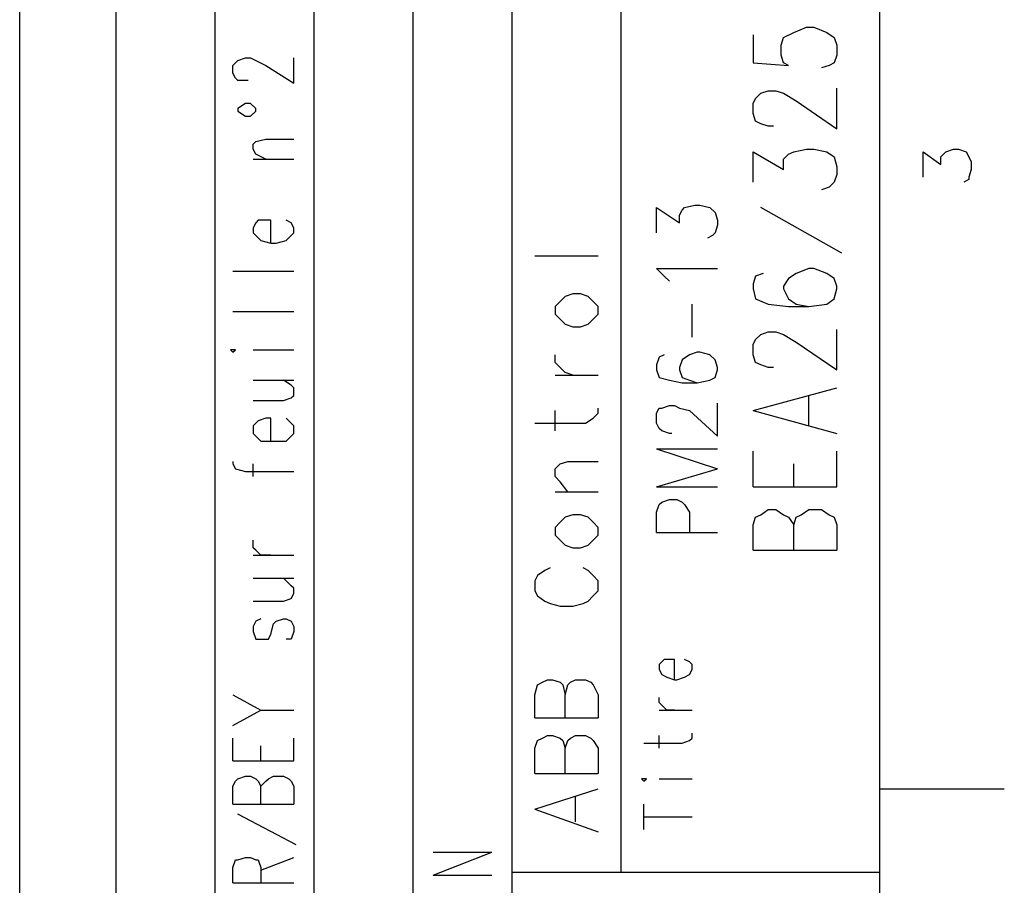
# Model space of a CAD drawing. Extents: x 13 to 200, y 21 to 284.
# Drawn here: x 173 to 200, y 177 to 202 of the extents above; entities that cross this region are included whole.
import ezdxf

# ---------------------------------------------------------------- set-up
doc = ezdxf.new("R2010")
doc.units = 0
doc.header["$MEASUREMENT"] = 0
doc.layers.add('CALQUE_1', color=160, linetype='Continuous')

msp = doc.modelspace()

# ---------------------------------------------------------------- linework, layer by layer
at = {"layer": 'CALQUE_1', "color": 7}
for p, q in [((172.865245, 157.271882), (172.865245, 280.393566)), ((175.546908, 161.363966), (175.546908, 280.393566)), ((178.298505, 161.363966), (178.298505, 280.393566)), ((196.784199, 22.507498), (196.784199, 280.393566)), ((181.050103, 161.363966), (181.050103, 240.740861)), ((183.802045, 161.363966), (183.802045, 240.740861)), ((186.553643, 157.271882), (186.553643, 240.740861)), ((189.587394, 177.804134), (189.587394, 240.740861)), ((194.385723, 201.158264), (194.737812, 201.299685)), ((194.737812, 201.299685), (194.949341, 201.299685)), ((194.949341, 201.299685), (195.302463, 201.158264)), ((193.256076, 201.087984), (193.256076, 200.31146)), ((194.032601, 200.805142), (194.102881, 201.016843)), ((194.102881, 201.016843), (194.385723, 201.158264)), ((195.302463, 201.158264), (195.514336, 201.016843)), ((195.514336, 201.016843), (195.584616, 200.805142)), ((194.032601, 200.523161), (194.032601, 200.805142)), ((195.584616, 200.805142), (195.584616, 200.523161)), ((178.933436, 200.38174), (179.14531, 200.452881)), ((179.14531, 200.452881), (179.28587, 200.452881)), ((179.28587, 200.452881), (179.427119, 200.38174)), ((180.485452, 199.746809), (180.485452, 200.452881)), ((194.102881, 200.31146), (194.032601, 200.523161)), ((195.584616, 200.523161), (195.514336, 200.31146)), ((178.792187, 200.24118), (178.862467, 200.31146)), ((178.792187, 200.029651), (178.792187, 200.24118)), ((178.862467, 200.31146), (178.933436, 200.38174)), ((179.427119, 200.38174), (179.709272, 200.24118)), ((179.709272, 200.24118), (180.485452, 199.746809)), ((193.256076, 200.31146), (194.24413, 200.24118)), ((194.24413, 200.24118), (194.102881, 200.31146)), ((195.372743, 200.24118), (195.161214, 200.170039)), ((195.514336, 200.31146), (195.372743, 200.24118)), ((178.862467, 199.88823), (178.792187, 200.029651)), ((178.933436, 199.81795), (178.862467, 199.88823)), ((179.14531, 199.81795), (178.933436, 199.81795)), ((179.21559, 199.81795), (179.14531, 199.81795)), ((195.584616, 198.476774), (195.584616, 199.606249)), ((193.256076, 199.182846), (193.327045, 199.323406)), ((193.327045, 199.323406), (193.467605, 199.464827)), ((193.467605, 199.464827), (193.679479, 199.535107)), ((193.679479, 199.535107), (193.891007, 199.535107)), ((193.891007, 199.535107), (194.102881, 199.464827)), ((194.102881, 199.464827), (194.455659, 199.253126)), ((179.14531, 199.182846), (178.933436, 199.041425)), ((178.933436, 199.041425), (178.933436, 198.971145)), ((179.28587, 199.182846), (179.14531, 199.182846)), ((179.427119, 199.041425), (179.28587, 199.182846)), ((179.427119, 198.971145), (179.427119, 199.041425)), ((193.256076, 198.900176), (193.256076, 199.182846)), ((194.455659, 199.253126), (195.584616, 198.476774)), ((178.933436, 198.971145), (179.14531, 198.829896)), ((179.14531, 198.829896), (179.28587, 198.829896)), ((179.28587, 198.829896), (179.427119, 198.971145)), ((193.327045, 198.688475), (193.256076, 198.900176)), ((193.467605, 198.618195), (193.327045, 198.688475)), ((193.679479, 198.547915), (193.467605, 198.618195)), ((193.820728, 198.547915), (193.679479, 198.547915)), ((179.356839, 198.053372), (179.427119, 198.124513)), ((179.356839, 197.912812), (179.356839, 198.053372)), ((179.427119, 198.124513), (179.709272, 198.194793)), ((179.709272, 198.194793), (180.485452, 198.194793)), ((179.427119, 197.771563), (179.356839, 197.912812)), ((179.709272, 197.630142), (179.427119, 197.771563)), ((193.256076, 196.995039), (193.256076, 197.841671)), ((193.256076, 197.841671), (194.102881, 197.348161)), ((194.102881, 197.630142), (194.24413, 197.771563)), ((194.24413, 197.771563), (194.385723, 197.841671)), ((194.385723, 197.841671), (194.737812, 197.912812)), ((194.737812, 197.912812), (194.949341, 197.912812)), ((194.949341, 197.912812), (195.302463, 197.841671)), ((195.302463, 197.841671), (195.514336, 197.701283)), ((195.514336, 197.701283), (195.584616, 197.418441)), ((197.984125, 197.13646), (197.984125, 197.841671)), ((197.984125, 197.841671), (198.477463, 197.489582)), ((198.477463, 197.701283), (198.547743, 197.771563)), ((198.477463, 197.489582), (198.477463, 197.701283)), ((198.547743, 197.771563), (198.619057, 197.841671)), ((198.619057, 197.841671), (198.830585, 197.912812)), ((198.830585, 197.912812), (198.971145, 197.912812)), ((198.971145, 197.912812), (199.183019, 197.841671)), ((199.183019, 197.841671), (199.253988, 197.701283)), ((199.253988, 197.701283), (199.324268, 197.559862)), ((179.356839, 197.630142), (180.485452, 197.630142)), ((194.102881, 197.348161), (194.102881, 197.630142)), ((195.584616, 197.418441), (195.584616, 197.20674)), ((199.324268, 197.559862), (199.324268, 197.348161)), ((195.584616, 197.20674), (195.514336, 196.995039)), ((199.324268, 197.348161), (199.253988, 197.13646)), ((199.253988, 197.13646), (199.253988, 197.06618)), ((195.372743, 196.854479), (195.161214, 196.783337)), ((195.514336, 196.995039), (195.372743, 196.854479)), ((199.253988, 197.06618), (199.112739, 196.995039)), ((190.575448, 195.584444), (190.575448, 196.289827)), ((190.575448, 196.289827), (191.210379, 195.866425)), ((191.280659, 196.219548), (191.350939, 196.289827)), ((191.350939, 196.289827), (191.633781, 196.360107)), ((191.633781, 196.360107), (191.774341, 196.360107)), ((191.774341, 196.360107), (192.057183, 196.289827)), ((192.057183, 196.289827), (192.197743, 196.148406)), ((195.725865, 195.019793), (193.467605, 196.289827)), ((191.210379, 196.078126), (191.280659, 196.219548)), ((191.210379, 195.866425), (191.210379, 196.078126)), ((192.197743, 196.148406), (192.268712, 195.936705)), ((179.427119, 195.866425), (179.356839, 195.725004)), ((179.497399, 195.936705), (179.427119, 195.866425)), ((179.709272, 195.936705), (179.497399, 195.936705)), ((179.850521, 195.936705), (179.709272, 195.936705)), ((179.850521, 195.301774), (179.850521, 195.936705)), ((180.415172, 195.866425), (180.273923, 195.936705)), ((180.485452, 195.725004), (180.415172, 195.866425)), ((192.268712, 195.796145), (192.197743, 195.584444)), ((192.268712, 195.936705), (192.268712, 195.796145)), ((179.356839, 195.725004), (179.356839, 195.584444)), ((179.356839, 195.584444), (179.427119, 195.513303)), ((179.427119, 195.513303), (179.568712, 195.372743)), ((180.273923, 195.372743), (180.415172, 195.513303)), ((180.415172, 195.513303), (180.485452, 195.584444)), ((180.485452, 195.584444), (180.485452, 195.725004)), ((192.127463, 195.513303), (191.986214, 195.443023)), ((192.197743, 195.584444), (192.127463, 195.513303)), ((179.568712, 195.372743), (179.850521, 195.301774)), ((179.850521, 195.301774), (179.99177, 195.301774)), ((179.99177, 195.301774), (180.273923, 195.372743)), ((187.188574, 194.949513), (188.952463, 194.949513)), ((178.792187, 194.526111), (180.485452, 194.526111)), ((190.787321, 194.38469), (190.575448, 194.596391)), ((190.575448, 194.596391), (192.268712, 194.596391)), ((190.927881, 194.243269), (190.787321, 194.38469)), ((193.327045, 194.38469), (193.256076, 194.172989)), ((193.538919, 194.45497), (193.327045, 194.38469)), ((194.455659, 194.45497), (194.24413, 194.31441)), ((194.808781, 194.596391), (194.455659, 194.45497)), ((194.949341, 194.596391), (194.808781, 194.596391)), ((195.302463, 194.45497), (194.949341, 194.596391)), ((195.514336, 194.31441), (195.302463, 194.45497)), ((193.256076, 194.172989), (193.256076, 194.031567)), ((194.24413, 194.31441), (194.102881, 194.102709)), ((194.102881, 194.102709), (194.102881, 194.031567)), ((195.584616, 194.102709), (195.514336, 194.31441)), ((195.584616, 194.031567), (195.584616, 194.102709)), ((188.247252, 193.891007), (188.035379, 193.820039)), ((188.458781, 193.891007), (188.247252, 193.891007)), ((188.67031, 193.820039), (188.458781, 193.891007)), ((193.256076, 194.031567), (193.327045, 193.749759)), ((194.102881, 194.031567), (194.24413, 193.749759)), ((195.514336, 193.749759), (195.584616, 194.031567)), ((187.89413, 193.679479), (187.752536, 193.538057)), ((188.035379, 193.820039), (187.89413, 193.679479)), ((188.81087, 193.679479), (188.67031, 193.820039)), ((188.952463, 193.538057), (188.81087, 193.679479)), ((191.562812, 192.691425), (191.562812, 193.608337)), ((193.327045, 193.749759), (193.679479, 193.608337)), ((193.679479, 193.608337), (194.24413, 193.538057)), ((194.24413, 193.749759), (194.455659, 193.608337)), ((194.455659, 193.608337), (194.808781, 193.538057)), ((194.808781, 193.538057), (195.302463, 193.608337)), ((195.302463, 193.608337), (195.514336, 193.749759)), ((178.792187, 193.396636), (180.485452, 193.396636)), ((187.752536, 193.538057), (187.752536, 193.326356)), ((187.752536, 193.326356), (187.89413, 193.184935)), ((188.81087, 193.184935), (188.952463, 193.326356)), ((188.952463, 193.326356), (188.952463, 193.538057)), ((194.24413, 193.538057), (194.808781, 193.538057)), ((187.89413, 193.184935), (188.035379, 193.044375)), ((188.035379, 193.044375), (188.247252, 192.973234)), ((188.458781, 192.973234), (188.67031, 193.044375)), ((188.67031, 193.044375), (188.81087, 193.184935)), ((188.247252, 192.973234), (188.458781, 192.973234)), ((193.327045, 192.621145), (193.467605, 192.761705)), ((193.467605, 192.761705), (193.679479, 192.832674)), ((193.679479, 192.832674), (193.891007, 192.832674)), ((193.891007, 192.832674), (194.102881, 192.761705)), ((194.102881, 192.761705), (194.455659, 192.550004)), ((195.584616, 191.774341), (195.584616, 192.902954)), ((193.256076, 192.479724), (193.327045, 192.621145)), ((193.256076, 192.197743), (193.256076, 192.479724)), ((194.455659, 192.550004), (195.584616, 191.774341)), ((178.792187, 192.338303), (178.721908, 192.338303)), ((178.721908, 192.338303), (178.792187, 192.268023)), ((178.792187, 192.268023), (178.862467, 192.338303)), ((178.862467, 192.338303), (178.792187, 192.338303)), ((179.356839, 192.338303), (180.485452, 192.338303)), ((187.752536, 191.986042), (187.752536, 192.197743)), ((190.787321, 192.197743), (190.645728, 192.126602)), ((191.492532, 192.197743), (191.280659, 192.056322)), ((191.704061, 192.268023), (191.492532, 192.197743)), ((191.774341, 192.268023), (191.704061, 192.268023)), ((192.057183, 192.197743), (191.774341, 192.268023)), ((192.197743, 192.056322), (192.057183, 192.197743)), ((193.327045, 191.986042), (193.256076, 192.197743)), ((187.89413, 191.844621), (187.752536, 191.986042)), ((190.645728, 192.126602), (190.575448, 191.914901)), ((190.575448, 191.914901), (190.575448, 191.774341)), ((191.280659, 192.056322), (191.210379, 191.844621)), ((192.268712, 191.844621), (192.197743, 192.056322)), ((193.467605, 191.914901), (193.327045, 191.986042)), ((193.679479, 191.844621), (193.467605, 191.914901)), ((187.752536, 191.633092), (188.952463, 191.633092)), ((188.035379, 191.7032), (187.89413, 191.844621)), ((188.247252, 191.633092), (188.035379, 191.7032)), ((190.575448, 191.774341), (190.645728, 191.562812)), ((191.210379, 191.844621), (191.210379, 191.774341)), ((191.210379, 191.774341), (191.280659, 191.562812)), ((192.197743, 191.562812), (192.268712, 191.774341)), ((192.268712, 191.774341), (192.268712, 191.844621)), ((193.820728, 191.844621), (193.679479, 191.844621)), ((179.356839, 191.491498), (180.485452, 191.491498)), ((180.415172, 191.351111), (180.203643, 191.491498)), ((190.645728, 191.562812), (190.927881, 191.491498)), ((190.927881, 191.491498), (191.280659, 191.421391)), ((191.280659, 191.562812), (191.492532, 191.491498)), ((191.280659, 191.421391), (191.704061, 191.421391)), ((191.492532, 191.491498), (191.704061, 191.421391)), ((191.704061, 191.421391), (192.057183, 191.491498)), ((192.057183, 191.491498), (192.197743, 191.562812)), ((180.485452, 191.27997), (180.415172, 191.351111)), ((180.485452, 191.068269), (180.485452, 191.27997)), ((193.256076, 190.644866), (195.584616, 191.27997)), ((179.356839, 190.927709), (180.203643, 190.927709)), ((180.203643, 190.927709), (180.415172, 190.997989)), ((180.415172, 190.997989), (180.485452, 191.068269)), ((192.268712, 189.939655), (192.268712, 190.856567)), ((194.808781, 190.221636), (194.808781, 191.068269)), ((187.752536, 190.081076), (187.752536, 190.644866)), ((188.81087, 190.433165), (188.952463, 190.574586)), ((188.952463, 190.574586), (188.952463, 190.716007)), ((190.575448, 190.574586), (190.645728, 190.716007)), ((190.575448, 190.292605), (190.575448, 190.574586)), ((190.645728, 190.716007), (190.716007, 190.716007)), ((190.716007, 190.716007), (190.927881, 190.786287)), ((190.927881, 190.786287), (191.06913, 190.786287)), ((191.06913, 190.786287), (191.210379, 190.716007)), ((191.210379, 190.716007), (191.492532, 190.644866)), ((191.492532, 190.644866), (192.268712, 189.939655)), ((193.256076, 190.644866), (195.584616, 190.009935)), ((179.427119, 190.292605), (179.356839, 190.221636)), ((179.497399, 190.362885), (179.427119, 190.292605)), ((179.709272, 190.433165), (179.497399, 190.362885)), ((179.850521, 190.433165), (179.709272, 190.433165)), ((179.850521, 189.798234), (179.850521, 190.433165)), ((180.415172, 190.292605), (180.273923, 190.433165)), ((180.485452, 190.221636), (180.415172, 190.292605)), ((187.188574, 190.292605), (188.599341, 190.292605)), ((188.599341, 190.292605), (188.81087, 190.433165)), ((190.645728, 190.151356), (190.575448, 190.292605)), ((179.356839, 190.221636), (179.356839, 190.009935)), ((179.356839, 190.009935), (179.427119, 189.939655)), ((180.415172, 189.939655), (180.485452, 190.009935)), ((180.485452, 190.009935), (180.485452, 190.221636)), ((190.716007, 190.081076), (190.645728, 190.151356)), ((190.927881, 190.009935), (190.716007, 190.081076)), ((190.99885, 190.009935), (190.927881, 190.009935)), ((179.427119, 189.939655), (179.568712, 189.798234)), ((179.568712, 189.798234), (179.850521, 189.798234)), ((179.850521, 189.798234), (179.99177, 189.798234)), ((179.99177, 189.798234), (180.273923, 189.798234)), ((180.273923, 189.798234), (180.415172, 189.939655)), ((190.575448, 189.586533), (192.268712, 189.022743)), ((190.575448, 189.586533), (192.268712, 189.586533)), ((193.256076, 188.5282), (193.256076, 189.516253)), ((195.584616, 188.5282), (195.584616, 189.516253)), ((178.792187, 189.234272), (178.792187, 189.163303)), ((187.89413, 189.163303), (188.105659, 189.234272)), ((188.105659, 189.234272), (188.952463, 189.234272)), ((178.792187, 189.163303), (178.862467, 189.022743)), ((178.862467, 189.022743), (179.14531, 188.951602)), ((179.14531, 188.951602), (180.485452, 188.951602)), ((179.356839, 188.811042), (179.356839, 189.163303)), ((187.752536, 189.022743), (187.89413, 189.163303)), ((187.752536, 188.811042), (187.752536, 189.022743)), ((190.575448, 188.5282), (192.268712, 189.022743)), ((194.385723, 188.5282), (194.385723, 189.163303)), ((187.89413, 188.669621), (187.752536, 188.811042)), ((188.105659, 188.38764), (187.89413, 188.669621)), ((187.752536, 188.38764), (188.952463, 188.38764)), ((190.575448, 188.5282), (192.268712, 188.5282)), ((193.256076, 188.5282), (195.584616, 188.5282)), ((190.645728, 188.034517), (190.716007, 188.104797)), ((190.716007, 188.104797), (190.927881, 188.175939)), ((190.927881, 188.175939), (191.13941, 188.175939)), ((191.13941, 188.175939), (191.280659, 188.104797)), ((191.280659, 188.104797), (191.350939, 188.034517)), ((190.575448, 187.822816), (190.645728, 188.034517)), ((190.575448, 187.258165), (190.575448, 187.822816)), ((191.350939, 188.034517), (191.492532, 187.822816)), ((191.492532, 187.822816), (191.492532, 187.258165)), ((193.467605, 187.752536), (193.679479, 187.893096)), ((193.679479, 187.893096), (193.891007, 187.893096)), ((193.891007, 187.893096), (194.102881, 187.752536)), ((194.597252, 187.752536), (194.808781, 187.893096)), ((194.808781, 187.893096), (195.161214, 187.893096)), ((195.161214, 187.893096), (195.372743, 187.752536)), ((187.89413, 187.541007), (187.752536, 187.399586)), ((188.035379, 187.681567), (187.89413, 187.541007)), ((188.247252, 187.752536), (188.035379, 187.681567)), ((188.458781, 187.752536), (188.247252, 187.752536)), ((188.67031, 187.681567), (188.458781, 187.752536)), ((188.81087, 187.541007), (188.67031, 187.681567)), ((188.952463, 187.399586), (188.81087, 187.541007)), ((193.256076, 187.469866), (193.327045, 187.681567)), ((193.327045, 187.681567), (193.467605, 187.752536)), ((194.102881, 187.752536), (194.24413, 187.681567)), ((194.24413, 187.681567), (194.385723, 187.469866)), ((194.385723, 187.469866), (194.455659, 187.681567)), ((194.455659, 187.681567), (194.597252, 187.752536)), ((195.372743, 187.752536), (195.514336, 187.681567)), ((195.514336, 187.681567), (195.584616, 187.469866)), ((187.752536, 187.399586), (187.752536, 187.187885)), ((188.952463, 187.187885), (188.952463, 187.399586)), ((190.575448, 187.258165), (192.268712, 187.258165)), ((193.256076, 186.764483), (193.256076, 187.469866)), ((194.385723, 186.764483), (194.385723, 187.469866)), ((195.584616, 187.469866), (195.584616, 186.764483)), ((179.356839, 186.834763), (179.356839, 187.046464)), ((187.752536, 187.187885), (187.89413, 187.046464)), ((187.89413, 187.046464), (188.035379, 186.905904)), ((188.67031, 186.905904), (188.81087, 187.046464)), ((188.81087, 187.046464), (188.952463, 187.187885)), ((179.427119, 186.764483), (179.356839, 186.834763)), ((179.568712, 186.623234), (179.427119, 186.764483)), ((188.035379, 186.905904), (188.247252, 186.834763)), ((188.247252, 186.834763), (188.458781, 186.834763)), ((188.458781, 186.834763), (188.67031, 186.905904)), ((193.256076, 186.764483), (195.584616, 186.764483)), ((179.356839, 186.623234), (180.485452, 186.623234)), ((179.850521, 186.623234), (179.568712, 186.623234)), ((187.470728, 186.199832), (187.258854, 186.059272)), ((187.611976, 186.270973), (187.470728, 186.199832)), ((188.67031, 186.199832), (188.529061, 186.270973)), ((188.81087, 186.059272), (188.67031, 186.199832)), ((179.356839, 185.988131), (180.485452, 185.988131)), ((180.415172, 185.77643), (180.203643, 185.988131)), ((187.258854, 186.059272), (187.188574, 185.917851)), ((187.188574, 185.917851), (187.188574, 185.63587)), ((188.952463, 185.917851), (188.81087, 186.059272)), ((188.952463, 185.63587), (188.952463, 185.917851)), ((180.485452, 185.70615), (180.415172, 185.77643)), ((180.485452, 185.564728), (180.485452, 185.70615)), ((187.188574, 185.63587), (187.258854, 185.494449)), ((188.81087, 185.494449), (188.952463, 185.63587)), ((179.356839, 185.353027), (180.203643, 185.353027)), ((180.203643, 185.353027), (180.415172, 185.424341)), ((180.415172, 185.424341), (180.485452, 185.564728)), ((187.258854, 185.494449), (187.470728, 185.353027)), ((187.470728, 185.353027), (187.611976, 185.28292)), ((188.529061, 185.28292), (188.67031, 185.353027)), ((188.67031, 185.353027), (188.81087, 185.494449)), ((187.611976, 185.28292), (187.89413, 185.21264)), ((187.89413, 185.21264), (188.247252, 185.21264)), ((188.247252, 185.21264), (188.529061, 185.28292)), ((179.427119, 184.789237), (179.356839, 184.647816)), ((179.568712, 184.859517), (179.427119, 184.789237)), ((179.920801, 184.718096), (179.99177, 184.789237)), ((179.99177, 184.789237), (180.203643, 184.859517)), ((180.203643, 184.859517), (180.273923, 184.859517)), ((180.273923, 184.859517), (180.415172, 184.789237)), ((180.415172, 184.789237), (180.485452, 184.647816)), ((179.356839, 184.647816), (179.356839, 184.506395)), ((179.850521, 184.436115), (179.920801, 184.718096)), ((180.485452, 184.647816), (180.485452, 184.506395)), ((179.356839, 184.506395), (179.427119, 184.294694)), ((179.427119, 184.294694), (179.568712, 184.294694)), ((179.568712, 184.294694), (179.780241, 184.294694)), ((179.780241, 184.294694), (179.850521, 184.436115)), ((180.415172, 184.294694), (180.273923, 184.294694)), ((180.485452, 184.506395), (180.415172, 184.294694)), ((190.787321, 183.730904), (190.716007, 183.659763)), ((190.927881, 183.730904), (190.787321, 183.730904)), ((191.06913, 183.730904), (190.927881, 183.730904)), ((191.06913, 183.166081), (191.06913, 183.730904)), ((191.492532, 183.659763), (191.350939, 183.730904)), ((190.716007, 183.659763), (190.645728, 183.589483)), ((190.645728, 183.589483), (190.645728, 183.448062)), ((190.645728, 183.448062), (190.716007, 183.307502)), ((191.562812, 183.589483), (191.492532, 183.659763)), ((191.492532, 183.307502), (191.562812, 183.448062)), ((191.562812, 183.448062), (191.562812, 183.589483)), ((187.400448, 183.095801), (187.541007, 183.166081)), ((187.541007, 183.166081), (187.682256, 183.166081)), ((187.682256, 183.166081), (187.89413, 183.095801)), ((188.175939, 183.095801), (188.317187, 183.166081)), ((188.317187, 183.166081), (188.599341, 183.166081)), ((188.599341, 183.166081), (188.74059, 183.095801)), ((190.716007, 183.307502), (190.857601, 183.236361)), ((190.857601, 183.236361), (191.06913, 183.166081)), ((191.06913, 183.166081), (191.13941, 183.166081)), ((191.13941, 183.166081), (191.350939, 183.236361)), ((191.350939, 183.236361), (191.492532, 183.307502)), ((187.188574, 182.742851), (187.258854, 183.024832)), ((187.258854, 183.024832), (187.400448, 183.095801)), ((187.89413, 183.095801), (187.96441, 183.024832)), ((187.96441, 183.024832), (188.035379, 182.742851)), ((188.035379, 182.742851), (188.105659, 183.024832)), ((188.105659, 183.024832), (188.175939, 183.095801)), ((188.74059, 183.095801), (188.81087, 183.024832)), ((188.81087, 183.024832), (188.952463, 182.742851)), ((178.792187, 182.742851), (179.568712, 182.319449)), ((187.188574, 182.107747), (187.188574, 182.742851)), ((188.035379, 182.107747), (188.035379, 182.742851)), ((188.952463, 182.742851), (188.952463, 182.107747)), ((190.645728, 182.53115), (190.645728, 182.672571)), ((190.716007, 182.46087), (190.645728, 182.53115)), ((190.857601, 182.319449), (190.716007, 182.46087)), ((178.792187, 181.896046), (179.568712, 182.319449)), ((179.568712, 182.319449), (180.485452, 182.319449)), ((187.188574, 182.107747), (188.952463, 182.107747)), ((190.645728, 182.319449), (191.562812, 182.319449)), ((191.06913, 182.319449), (190.857601, 182.319449)), ((178.792187, 180.907993), (178.792187, 181.543096)), ((180.485452, 180.907993), (180.485452, 181.543096)), ((187.258854, 181.472816), (187.400448, 181.543096)), ((187.400448, 181.543096), (187.541007, 181.614065)), ((187.541007, 181.614065), (187.682256, 181.614065)), ((187.682256, 181.614065), (187.89413, 181.543096)), ((187.89413, 181.543096), (187.96441, 181.472816)), ((188.105659, 181.472816), (188.175939, 181.543096)), ((188.175939, 181.543096), (188.317187, 181.614065)), ((188.317187, 181.614065), (188.599341, 181.614065)), ((188.599341, 181.614065), (188.74059, 181.543096)), ((188.74059, 181.543096), (188.81087, 181.472816)), ((190.645728, 181.261115), (190.645728, 181.614065)), ((191.492532, 181.472816), (191.562812, 181.543096)), ((191.562812, 181.543096), (191.562812, 181.684345)), ((179.568712, 180.907993), (179.568712, 181.331395)), ((187.188574, 181.261115), (187.258854, 181.472816)), ((187.188574, 180.555732), (187.188574, 181.261115)), ((187.96441, 181.472816), (188.035379, 181.261115)), ((188.035379, 181.261115), (188.105659, 181.472816)), ((188.035379, 180.555732), (188.035379, 181.261115)), ((188.81087, 181.472816), (188.952463, 181.261115)), ((188.952463, 181.261115), (188.952463, 180.555732)), ((190.222325, 181.402536), (191.280659, 181.402536)), ((191.280659, 181.402536), (191.492532, 181.472816)), ((178.792187, 180.907993), (180.485452, 180.907993)), ((178.862467, 180.344203), (178.933436, 180.414483)), ((178.933436, 180.414483), (179.14531, 180.484763)), ((179.14531, 180.484763), (179.28587, 180.484763)), ((179.28587, 180.484763), (179.427119, 180.414483)), ((179.427119, 180.414483), (179.497399, 180.344203)), ((179.709272, 180.344203), (179.780241, 180.414483)), ((179.780241, 180.414483), (179.920801, 180.484763)), ((179.920801, 180.484763), (180.203643, 180.484763)), ((180.203643, 180.484763), (180.344203, 180.414483)), ((180.344203, 180.414483), (180.415172, 180.344203)), ((187.188574, 180.555732), (188.952463, 180.555732)), ((190.222325, 180.414483), (190.152045, 180.414483)), ((190.152045, 180.414483), (190.222325, 180.344203)), ((190.222325, 180.344203), (190.292605, 180.414483)), ((190.292605, 180.414483), (190.222325, 180.414483)), ((190.645728, 180.414483), (191.562812, 180.414483)), ((178.792187, 180.202782), (178.862467, 180.344203)), ((178.792187, 179.7091), (178.792187, 180.202782)), ((179.497399, 180.344203), (179.568712, 180.202782)), ((179.568712, 180.202782), (179.709272, 180.344203)), ((179.568712, 179.7091), (179.568712, 180.202782)), ((180.415172, 180.344203), (180.485452, 180.202782)), ((180.485452, 180.202782), (180.485452, 179.7091)), ((187.188574, 179.567678), (188.952463, 180.132502)), ((188.317187, 179.214556), (188.317187, 179.920801)), ((196.784199, 180.132502), (200.241352, 180.132502)), ((178.792187, 179.7091), (180.485452, 179.7091)), ((190.222325, 179.003027), (190.222325, 179.7091)), ((180.555732, 178.579625), (178.933436, 179.426257)), ((187.188574, 179.567678), (188.952463, 178.932747)), ((190.222325, 179.355977), (191.562812, 179.355977)), ((178.933436, 178.156223), (179.14531, 178.227364)), ((179.14531, 178.227364), (179.28587, 178.227364)), ((179.28587, 178.227364), (179.427119, 178.156223)), ((179.568712, 177.874414), (180.485452, 178.227364)), ((184.366007, 177.732993), (185.988992, 178.367924)), ((184.366007, 178.367924), (185.988992, 178.367924)), ((178.792187, 177.944694), (178.862467, 178.156223)), ((178.862467, 178.156223), (178.933436, 178.156223)), ((179.427119, 178.156223), (179.497399, 178.156223)), ((179.497399, 178.156223), (179.568712, 177.944694)), ((178.792187, 177.521292), (178.792187, 177.944694)), ((179.568712, 177.944694), (179.568712, 177.521292)), ((184.366007, 177.732993), (185.988992, 177.732993)), ((196.784199, 177.804134), (186.553643, 177.804134)), ((178.792187, 177.521292), (180.485452, 177.521292))]:
    msp.add_line(p, q, dxfattribs=at)

doc.saveas('drawing.dxf')
